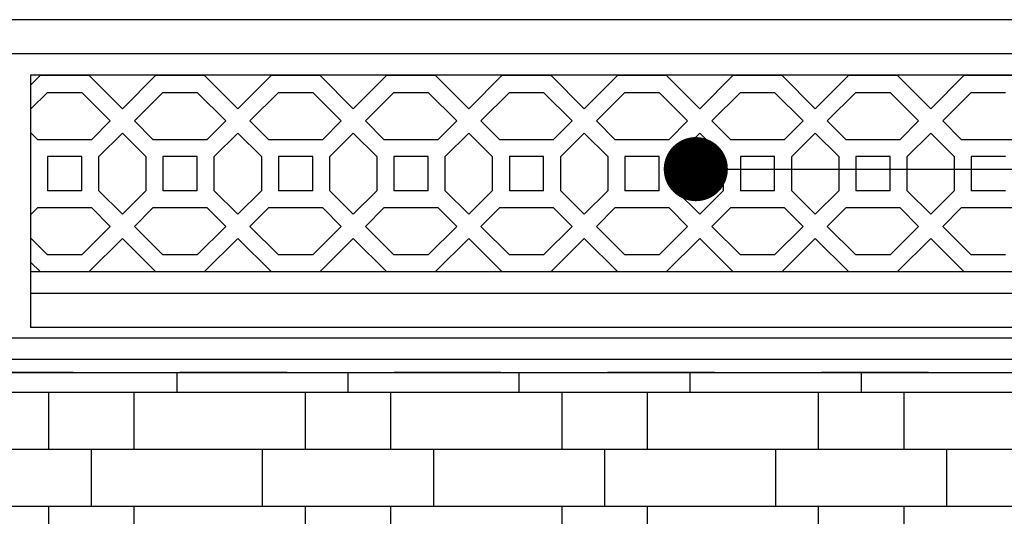
# Model space of a CAD drawing. Extents: x -113815 to 379249, y 305977 to 512155.
# Drawn here: x -73740 to -71438, y 336550 to 337712 of the extents above; entities that cross this region are included whole.
import ezdxf
from ezdxf.xclip import XClip

# ---------------------------------------------------------------- set-up
doc = ezdxf.new("R2010")
doc.units = 0
doc.header["$LTSCALE"] = 1000
doc.header["$MEASUREMENT"] = 0
doc.header["$XCLIPFRAME"] = 0
doc.linetypes.add('DASHED', pattern=[0.5, 0.25, -0.25])
doc.layers.get('0').update_dxf_attribs({"linetype": 'CONTINUOUS'})
for name, color, linetype in [('250-HATCH', 250, 'CONTINUOUS'), ('8-MANH', 8, 'CONTINUOUS'), ('9-THAYNHAT', 9, 'CONTINUOUS'), ('KHUAT', 8, 'DASHED'), ('KICHTHUOC', 1, 'CONTINUOUS')]:
    doc.layers.add(name, color=color, linetype=linetype)
doc.styles.add('KT', font='vnsimli.shx', dxfattribs={"width": 0.75})
doc.dimstyles.new('A3-1-100-200', dxfattribs={"dimscale": 200, "dimtxt": 1.7, "dimasz": 1, "dimexe": 1, "dimexo": 1, "dimgap": 0.5, "dimtad": 1, "dimdec": 0, "dimzin": 13, "dimdsep": 46, "dimtxsty": 'KT', "dimblk1": 'ARCHTICK', "dimblk2": 'ARCHTICK', "dimsah": 1, "dimcen": 0, "dimdle": 0.7, "dimclrd": 9, "dimclre": 8, "dimclrt": 3, "dimadec": 0, "dimazin": 0, "dimtfac": 1.222222, "dimtdec": 0, "dimtix": 1, "dimtmove": 2, "dimatfit": 3, "dimldrblk": 'ARCHTICK', "dimfxl": 0, "dimtolj": 1, "dimtzin": 13, "dimarcsym": 0})

# ---------------------------------------------------------------- blocks, each defined once
blk = doc.blocks.new('1')
at = {"layer": '8-MANH'}
for p, q in [((1636.6, 0), (1523.4, 0)), ((1715, -78.4), (1636.6, 0)), ((1793.4, 0), (1715, -78.4)), ((1906.6, 0), (1793.4, 0)), ((1985, -78.4), (1906.6, 0)), ((2063.4, 0), (1985, -78.4)), ((2176.6, 0), (2063.4, 0)), ((2255, -78.4), (2176.6, 0)), ((2333.4, 0), (2255, -78.4)), ((2446.6, 0), (2333.4, 0)), ((2525, -78.4), (2446.6, 0)), ((2603.4, 0), (2525, -78.4)), ((2716.6, 0), (2603.4, 0)), ((2795, -78.4), (2716.6, 0)), ((2873.4, 0), (2795, -78.4)), ((2986.6, 0), (2873.4, 0)), ((3065, -78.4), (2986.6, 0)), ((3143.4, 0), (3065, -78.4)), ((3256.6, 0), (3143.4, 0)), ((3335, -78.4), (3256.6, 0)), ((3413.4, 0), (3335, -78.4)), ((3526.6, 0), (3413.4, 0)), ((3605, -78.4), (3526.6, 0)), ((3683.4, 0), (3605, -78.4)), ((3796.6, 0), (3683.4, 0)), ((3875, -78.4), (3796.6, 0)), ((1620, -40), (1540, -40)), ((1686.7, -106.7), (1620, -40)), ((1810, -40), (1743.3, -106.7)), ((1890, -40), (1810, -40)), ((1956.7, -106.7), (1890, -40)), ((2080, -40), (2013.3, -106.7)), ((2160, -40), (2080, -40)), ((2226.7, -106.7), (2160, -40)), ((2350, -40), (2283.3, -106.7)), ((2430, -40), (2350, -40)), ((2496.7, -106.7), (2430, -40)), ((2620, -40), (2553.3, -106.7)), ((2700, -40), (2620, -40)), ((2766.7, -106.7), (2700, -40)), ((2890, -40), (2823.3, -106.7)), ((2970, -40), (2890, -40)), ((3036.7, -106.7), (2970, -40)), ((3160, -40), (3093.3, -106.7)), ((3240, -40), (3160, -40)), ((3306.7, -106.7), (3240, -40)), ((3430, -40), (3363.3, -106.7)), ((3510, -40), (3430, -40)), ((3576.7, -106.7), (3510, -40)), ((3700, -40), (3633.3, -106.7)), ((3780, -40), (3700, -40)), ((3846.7, -106.7), (3780, -40)), ((1686.7, -106.7), (1643.4, -150)), ((1786.6, -150), (1743.3, -106.7)), ((1956.7, -106.7), (1913.4, -150)), ((2056.6, -150), (2013.3, -106.7)), ((2226.7, -106.7), (2183.4, -150)), ((2326.6, -150), (2283.3, -106.7)), ((2496.7, -106.7), (2453.4, -150)), ((2596.6, -150), (2553.3, -106.7)), ((2766.7, -106.7), (2723.4, -150)), ((2866.6, -150), (2823.3, -106.7)), ((3036.7, -106.7), (2993.4, -150)), ((3136.6, -150), (3093.3, -106.7)), ((3306.7, -106.7), (3263.4, -150)), ((3406.6, -150), (3363.3, -106.7)), ((3576.7, -106.7), (3533.4, -150)), ((3676.6, -150), (3633.3, -106.7)), ((3846.7, -106.7), (3803.4, -150)), ((1715, -135), (1660, -190)), ((1770, -190), (1715, -135)), ((1985, -135), (1930, -190)), ((2040, -190), (1985, -135)), ((2255, -135), (2200, -190)), ((2310, -190), (2255, -135)), ((2525, -135), (2470, -190)), ((2580, -190), (2525, -135)), ((2795, -135), (2740, -190)), ((2850, -190), (2795, -135)), ((3065, -135), (3010, -190)), ((3120, -190), (3065, -135)), ((3335, -135), (3280, -190)), ((3390, -190), (3335, -135)), ((3605, -135), (3550, -190)), ((3660, -190), (3605, -135)), ((1643.4, -150), (1516.6, -150)), ((1913.4, -150), (1786.6, -150)), ((2183.4, -150), (2056.6, -150)), ((2453.4, -150), (2326.6, -150)), ((2723.4, -150), (2596.6, -150)), ((2993.4, -150), (2866.6, -150)), ((3263.4, -150), (3136.6, -150)), ((3533.4, -150), (3406.6, -150)), ((3803.4, -150), (3676.6, -150)), ((1540, -190), (1620, -190)), ((1620, -190), (1620, -270)), ((1660, -190), (1660, -270)), ((1770, -270), (1770, -190)), ((1810, -270), (1810, -190)), ((1810, -190), (1890, -190)), ((1890, -190), (1890, -270)), ((1930, -190), (1930, -270)), ((2040, -270), (2040, -190)), ((2080, -270), (2080, -190)), ((2080, -190), (2160, -190)), ((2160, -190), (2160, -270)), ((2200, -190), (2200, -270)), ((2310, -270), (2310, -190)), ((2350, -270), (2350, -190)), ((2350, -190), (2430, -190)), ((2430, -190), (2430, -270)), ((2470, -190), (2470, -270)), ((2580, -270), (2580, -190)), ((2620, -270), (2620, -190)), ((2620, -190), (2700, -190)), ((2700, -190), (2700, -270)), ((2740, -190), (2740, -270)), ((2850, -270), (2850, -190)), ((2890, -270), (2890, -190)), ((2890, -190), (2970, -190)), ((2970, -190), (2970, -270)), ((3010, -190), (3010, -270)), ((3120, -270), (3120, -190)), ((3160, -270), (3160, -190)), ((3160, -190), (3240, -190)), ((3240, -190), (3240, -270)), ((3280, -190), (3280, -270)), ((3390, -270), (3390, -190)), ((3430, -270), (3430, -190)), ((3430, -190), (3510, -190)), ((3510, -190), (3510, -270)), ((3550, -190), (3550, -270)), ((3660, -270), (3660, -190)), ((3700, -270), (3700, -190)), ((3700, -190), (3780, -190)), ((3780, -190), (3780, -270)), ((1540, -270), (1620, -270)), ((1660, -270), (1715, -325)), ((1715, -325), (1770, -270)), ((1810, -270), (1890, -270)), ((1930, -270), (1985, -325)), ((1985, -325), (2040, -270)), ((2080, -270), (2160, -270)), ((2200, -270), (2255, -325)), ((2255, -325), (2310, -270)), ((2350, -270), (2430, -270)), ((2470, -270), (2525, -325)), ((2525, -325), (2580, -270)), ((2620, -270), (2700, -270)), ((2740, -270), (2795, -325)), ((2795, -325), (2850, -270)), ((2890, -270), (2970, -270)), ((3010, -270), (3065, -325)), ((3065, -325), (3120, -270)), ((3160, -270), (3240, -270)), ((3280, -270), (3335, -325)), ((3335, -325), (3390, -270)), ((3430, -270), (3510, -270)), ((3550, -270), (3605, -325)), ((3605, -325), (3660, -270)), ((3700, -270), (3780, -270)), ((1516.6, -310), (1643.4, -310)), ((1643.4, -310), (1686.7, -353.3)), ((1743.3, -353.3), (1786.6, -310)), ((1786.6, -310), (1913.4, -310)), ((1913.4, -310), (1956.7, -353.3)), ((2013.3, -353.3), (2056.6, -310)), ((2056.6, -310), (2183.4, -310)), ((2183.4, -310), (2226.7, -353.3)), ((2283.3, -353.3), (2326.6, -310)), ((2326.6, -310), (2453.4, -310)), ((2453.4, -310), (2496.7, -353.3)), ((2553.3, -353.3), (2596.6, -310)), ((2596.6, -310), (2723.4, -310)), ((2723.4, -310), (2766.7, -353.3)), ((2823.3, -353.3), (2866.6, -310)), ((2866.6, -310), (2993.4, -310)), ((2993.4, -310), (3036.7, -353.3)), ((3093.3, -353.3), (3136.6, -310)), ((3136.6, -310), (3263.4, -310)), ((3263.4, -310), (3306.7, -353.3)), ((3363.3, -353.3), (3406.6, -310)), ((3406.6, -310), (3533.4, -310)), ((3533.4, -310), (3576.7, -353.3)), ((3633.3, -353.3), (3676.6, -310)), ((3676.6, -310), (3803.4, -310)), ((3803.4, -310), (3846.7, -353.3)), ((1620, -420), (1686.7, -353.3)), ((1743.3, -353.3), (1810, -420)), ((1890, -420), (1956.7, -353.3)), ((2013.3, -353.3), (2080, -420)), ((2160, -420), (2226.7, -353.3)), ((2283.3, -353.3), (2350, -420)), ((2430, -420), (2496.7, -353.3)), ((2553.3, -353.3), (2620, -420)), ((2700, -420), (2766.7, -353.3)), ((2823.3, -353.3), (2890, -420)), ((2970, -420), (3036.7, -353.3)), ((3093.3, -353.3), (3160, -420)), ((3240, -420), (3306.7, -353.3)), ((3363.3, -353.3), (3430, -420)), ((3510, -420), (3576.7, -353.3)), ((3633.3, -353.3), (3700, -420)), ((3780, -420), (3846.7, -353.3)), ((1636.6, -460), (1715, -381.6)), ((1715, -381.6), (1793.4, -460)), ((1906.6, -460), (1985, -381.6)), ((1985, -381.6), (2063.4, -460)), ((2176.6, -460), (2255, -381.6)), ((2255, -381.6), (2333.4, -460)), ((2446.6, -460), (2525, -381.6)), ((2525, -381.6), (2603.4, -460)), ((2716.6, -460), (2795, -381.6)), ((2795, -381.6), (2873.4, -460)), ((2986.6, -460), (3065, -381.6)), ((3065, -381.6), (3143.4, -460)), ((3256.6, -460), (3335, -381.6)), ((3335, -381.6), (3413.4, -460)), ((3526.6, -460), (3605, -381.6)), ((3605, -381.6), (3683.4, -460)), ((3796.6, -460), (3875, -381.6)), ((1540, -420), (1620, -420)), ((1810, -420), (1890, -420)), ((2080, -420), (2160, -420)), ((2350, -420), (2430, -420)), ((2620, -420), (2700, -420)), ((2890, -420), (2970, -420)), ((3160, -420), (3240, -420)), ((3430, -420), (3510, -420)), ((3700, -420), (3780, -420)), ((1523.4, -460), (1636.6, -460)), ((1793.4, -460), (1906.6, -460)), ((2063.4, -460), (2176.6, -460)), ((2333.4, -460), (2446.6, -460)), ((2603.4, -460), (2716.6, -460)), ((2873.4, -460), (2986.6, -460)), ((3143.4, -460), (3256.6, -460)), ((3413.4, -460), (3526.6, -460)), ((3683.4, -460), (3796.6, -460))]:
    blk.add_line(p, q, dxfattribs=at)
blk = doc.blocks.new('_ARCHTICK')
at = {"color": 0, "linetype": 'ByBlock', "const_width": 0.15}
blk.add_lwpolyline([(-0.5, -0.5), (0.5, 0.5)], dxfattribs=at)

msp = doc.modelspace()

# ---------------------------------------------------------------- hatches: boundary and pattern name
at = {"layer": '250-HATCH'}
h = msp.add_hatch(dxfattribs=at)
h.set_pattern_fill('BRICK_FLEMISHCROSS,_O', color=256, scale=50, pattern_type=2)
h.set_pattern_definition([(0, (-85772.4, 328307), (0, 533.34), []), (90, (-85772.4, 328307), (-400, 2e-14), [133.335, -400.005]), (0, (-85472.4, 328440.35), (0, 533.34), []), (90, (-85472.4, 328440.35), (-600, 4e-14), [133.335, -400.005]), (90, (-85072.4, 328440.35), (-600, 4e-14), [133.335, -400.005]), (0, (-85572.4, 328573.7), (0, 533.34), []), (90, (-85572.4, 328573.7), (-400, 2e-14), [133.335, -400.005]), (0, (-85472.4, 328707), (0, 533.34), []), (90, (-85472.4, 328707), (-600, 4e-14), [133.335, -400.005]), (90, (-85072.4, 328707), (-600, 4e-14), [133.335, -400.005])])
h.paths.add_polyline_path([(-76980, 335196.9), (-75030, 335196.9), (-75030, 333216.9), (-68985.7, 333216.9), (-69335.1, 336886.9), (-82675, 336886.9), (-83024.4, 333216.9), (-76980, 333216.9)])
h.paths.add_polyline_path([(-76755, 335476.9), (-76755, 336096.9, -0.414214), (-76725, 336126.9), (-76715, 336126.9), (-76715, 336136.9, -0.414214), (-76685, 336166.9), (-75325, 336166.9, -0.414214), (-75295, 336136.9), (-75295, 336126.9), (-75285, 336126.9, -0.414214), (-75255, 336096.9), (-75255, 335476.9, -0.414214), (-75285, 335446.9), (-75295, 335446.9), (-75295, 335436.9, -0.414214), (-75325, 335406.9), (-76685, 335406.9, -0.414214), (-76715, 335436.9), (-76715, 335446.9), (-76725, 335446.9, -0.414214)], flags=16)
h.paths.add_polyline_path([(-76655, 335566.9), (-76655, 336006.9, -0.414214), (-76625, 336036.9, -0.414214), (-76595, 336066.9), (-75415, 336066.9, -0.414214), (-75385, 336036.9, -0.414214), (-75355, 336006.9), (-75355, 335566.9, -0.414214), (-75385, 335536.9, -0.414214), (-75415, 335506.9), (-76595, 335506.9, -0.414214), (-76625, 335536.9, -0.414214)], flags=0)
h.paths.add_polyline_path([(-76615, 336015.1, 0.182891), (-76625, 336006.4), (-76625, 335567.4), (-76615, 335567)], flags=0)
h.paths.add_polyline_path([(-75395, 335558.7, 0.182891), (-75385, 335567.4), (-75385, 336006.4), (-75395, 336006.8)], flags=0)
h.paths.add_polyline_path([(-76635, 335566.9), (-76635, 335997.2, -0.554006), (-76608.2, 336023.7, -0.475435), (-76595, 336046.9), (-75420.8, 336046.9, -0.583021), (-75401.9, 336023.7, -0.417985), (-75375, 336006.9), (-75375, 335576.6, -0.554006), (-75401.9, 335550.1, -0.475435), (-75415, 335526.9), (-76589.3, 335526.9, -0.583021), (-76608.2, 335550.1, -0.417985)], flags=0)
h.paths.add_polyline_path([(-75408.5, 335546.9, -0.18197), (-75415.6, 335536.9), (-76594.5, 335536.9, -0.18197), (-76601.6, 335546.9)], flags=0)
h.paths.add_polyline_path([(-76594.5, 336036.9), (-75415.6, 336036.9, -0.18197), (-75408.5, 336026.9), (-76601.6, 336026.9, -0.18197)], flags=0)
h.paths.add_polyline_path([(-82182.9, 334380.8), (-81357.2, 334380.8), (-81357.2, 334890.8), (-82182.9, 334890.8)], flags=24)
h.paths.add_polyline_path([(-80384.3, 334380.8), (-79315.8, 334380.8), (-79315.8, 334890.8), (-80384.3, 334890.8)], flags=24)
h.paths.add_polyline_path([(-78342.9, 334380.8), (-77517.2, 334380.8), (-77517.2, 334890.8), (-78342.9, 334890.8)], flags=24)
h.paths.add_polyline_path([(-74492.9, 334380.8), (-73667.2, 334380.8), (-73667.2, 334890.8), (-74492.9, 334890.8)], flags=24)
h.paths.add_polyline_path([(-72694.3, 334380.8), (-71625.8, 334380.8), (-71625.8, 334890.8), (-72694.3, 334890.8)], flags=24)
h.paths.add_polyline_path([(-70652.9, 334380.8), (-69827.2, 334380.8), (-69827.2, 334890.8), (-70652.9, 334890.8)], flags=24)

# ---------------------------------------------------------------- linework, layer by layer
at = {"layer": '8-MANH'}
msp.add_line((-69794.6, 337121.9), (-73714.6, 337121.9), dxfattribs=at)
at = {"layer": '9-THAYNHAT'}
for p, q in [((-69795, 337711.9), (-82215, 337711.9)), ((-69795, 337631.9), (-82215, 337631.9)), ((-73715, 337581.9), (-73715, 336991.9)), ((-69794.6, 337581.9), (-73715, 337581.9)), ((-69795, 337071.9), (-73715, 337071.9)), ((-69315, 336991.9), (-73715, 336991.9)), ((-69315, 336966.9), (-74045, 336966.9)), ((-69315, 336916.9), (-82725, 336916.9)), ((-82695, 336886.9), (-69315, 336886.9))]:
    msp.add_line(p, q, dxfattribs=at)
at = {"layer": 'KHUAT'}
msp.add_line((-36115.4, 336886.9), (-109515.4, 336886.9), dxfattribs=at)

# ---------------------------------------------------------------- block references
at = {"layer": '8-MANH'}
ref = msp.add_blockref('1', (-69895, 337581.9), dxfattribs=dict(at, xscale=-1))
XClip(ref).set_block_clipping_path([(230, -460.0000000004), (3819.5256766676, 0)])

# ---------------------------------------------------------------- leaders
at = {"layer": 'KICHTHUOC'}
msp.add_leader([(-72159.2, 337362.4), (-41528.7, 337362.4)], dimstyle='A3-1-100-200', override={"dimasz": 3, "dimclrd": 256, "dimldrblk": 'DotSmall'}, dxfattribs=at)

doc.saveas('drawing.dxf')
